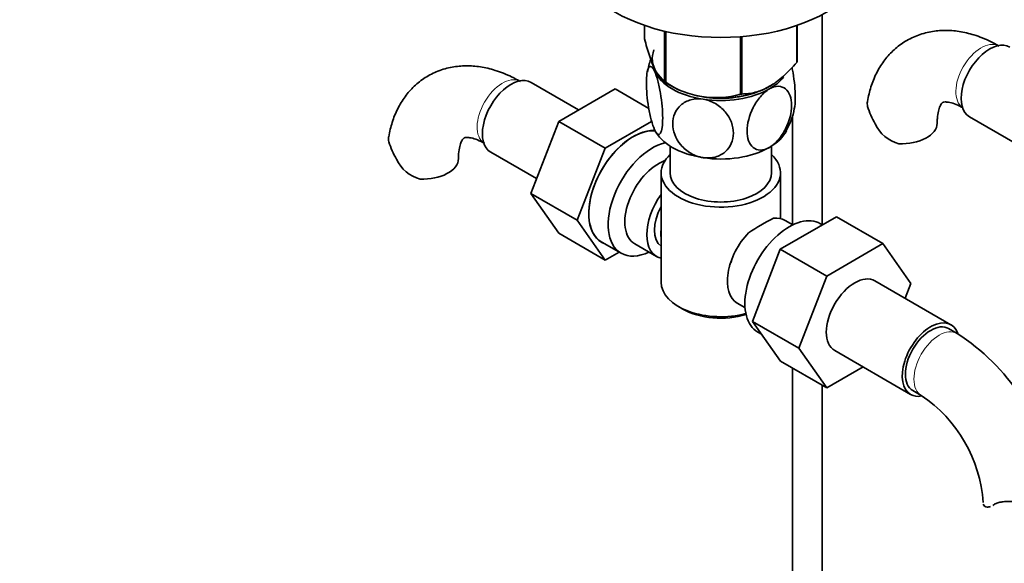
# Model space of a CAD drawing. Units: millimetres. Extents: x 0 to 1578, y 0 to 2158.
# Drawn here: x 264 to 429, y 404 to 495 of the extents above; entities that cross this region are included whole.
import ezdxf
from ezdxf import colors
from ezdxf.entities.mleader import LeaderData, LeaderLine
from ezdxf.math import Vec2, Vec3

# ---------------------------------------------------------------- set-up
doc = ezdxf.new("R2010")
doc.units = ezdxf.units.MM
doc.layers.add('DV7_Défaut', color=7, linetype='Continuous')
doc.layers.add('Défaut', color=7, linetype='Continuous')

# ---------------------------------------------------------------- blocks, each defined once
blk = doc.blocks.new('_DOT')
at = {"color": 0}
blk.add_line((0, 0), (-1, 0), dxfattribs=at)
at = {"color": 0, "const_width": 0.333}
blk.add_lwpolyline([(-0.1665, 0, 1), (0.1665, 0, 1)], format="xyb", close=True, dxfattribs=at)
blk = doc.blocks.new('SE6')
at = {"layer": 'DV7_Défaut', "color": 7, "linetype": 'Continuous', "lineweight": 35}
for p, q in [((398.56, 460.92), (398.56, 496.16)), ((368.78, 494.34), (368.78, 492.07)), ((372.13, 493.37), (372.13, 484.84)), ((394.28, 494.31), (394.28, 488.12)), ((394.35, 494.34), (394.35, 488.28)), ((372.33, 493.33), (372.33, 484.73)), ((384.85, 492.43), (384.85, 482.79)), ((385.11, 492.45), (385.11, 482.83)), ((357.73, 480.16), (349.76, 484.77)), ((363.83, 483.68), (354.42, 478.25)), ((369.49, 480.42), (363.83, 483.68)), ((372.23, 484.78), (373.44, 484.09)), ((393.56, 479.25), (393.56, 460.92)), ((423.23, 479.01), (430.91, 474.58)), ((354.42, 478.25), (349.72, 466.15)), ((362.2, 473.76), (354.42, 478.25)), ((369.97, 478.25), (362.2, 473.76)), ((362.2, 473.76), (357.5, 461.66)), ((373.06, 474.1), (373.06, 469.63)), ((390.06, 469.63), (390.06, 474.1)), ((343.01, 473.07), (350.69, 468.64)), ((371.56, 469.63), (371.56, 451.26)), ((391.56, 461.93), (391.56, 469.63)), ((349.72, 466.15), (354.42, 459.47)), ((357.5, 461.66), (349.72, 466.15)), ((391.52, 456.8), (400.93, 462.24)), ((400.93, 462.24), (408.71, 457.75)), ((357.5, 461.66), (362.2, 454.98)), ((393.61, 460.89), (392.32, 461.64)), ((398.6, 460.9), (398.26, 461.09)), ((362.2, 454.98), (354.42, 459.47)), ((361.61, 458.01), (364.86, 456.13)), ((367.13, 457.7), (370.81, 455.58)), ((399.3, 452.31), (408.71, 457.75)), ((408.71, 457.75), (413.4, 451.07)), ((362.2, 454.98), (364.52, 456.32)), ((386.86, 444.7), (391.52, 456.8)), ((391.52, 456.8), (399.3, 452.31)), ((394.64, 440.21), (399.3, 452.31)), ((420.12, 444.14), (407.39, 451.49)), ((413.4, 451.07), (412.44, 448.58)), ((374.49, 447.18), (375.2, 446.77)), ((384.32, 447.78), (385.61, 447.03)), ((386.86, 444.7), (394.64, 440.21)), ((391.54, 438.04), (386.86, 444.7)), ((387.76, 442.91), (388.36, 442.56)), ((421.16, 442.68), (419.74, 443.5)), ((399.32, 433.55), (394.64, 440.21)), ((400.64, 439.8), (413.37, 432.45)), ((391.54, 438.04), (399.32, 433.55)), ((393.56, 436.87), (393.56, 328.41)), ((405.4, 437.06), (399.32, 433.55)), ((398.56, 328.41), (398.56, 433.99)), ((413.74, 433.1), (415.16, 432.29))]:
    blk.add_line(p, q, dxfattribs=at)
for centre, radius, start, end in [((380.12, 484.73), 11.01, 159.1151, 170.7052), ((380.71, 497.5), 15.28, 236.7155, 285.6966), ((382.93, 482.25), 11.1, 329.7312, 350.2862), ((419.57, 484.94), 14.06, 197.3112, 210.3659), ((412.94, 480.33), 6.03, 204.5053, 255.1652), ((339.35, 479), 14.06, 197.3112, 210.3659), ((332.72, 474.4), 6.03, 204.5053, 255.1652), ((404.97, 431.94), 33.39, 115.8409, 124.1591), ((391.88, 449.84), 9.85, 149.8013, 153.5577), ((401.89, 412.56), 35.75, 9.1165, 57.3943), ((401.93, 412.68), 23.65, 3.9974, 56.0026)]:
    blk.add_arc(centre, radius, start, end, dxfattribs=at)
for centre, major_axis, start_param, end_param in [((381.56, 506.74), (-25, 0), 0, 3.141593), ((381.56, 488.78), (11.49, 0), 2.920785, 4.050679), ((426.61, 484.86), (3.38, 5.85), 0, 3.141593), ((381.56, 488.37), (11.5, 0), 3.297404, 3.403392), ((381.56, 490.17), (13.2, 0), -0.272268, -0.251331), ((346.38, 478.92), (3.38, 5.85), 0, 3.141593), ((381.56, 488.37), (-11.5, 0), 0.261799, 1.308997), ((381.56, 488.37), (-11.5, 0), 2.356194, 2.723981), ((381.56, 490.17), (-13.2, 0), 0.77493, 0.795867), ((381.56, 488.37), (11.5, 0), 4.45059, 5.497787), ((381.56, 488.78), (11.49, 0), 4.626279, 5.577922), ((381.56, 488.37), (10.85, 0), 4.327661, 5.153168), ((381.56, 490.17), (13.2, 0), -1.319465, -1.298528), ((366.89, 467.08), (5.28, 9.14), 0.289081, 3.23899), ((366.86, 467.1), (-5.25, -9.09), 3.406901, 6.283185), ((411.82, 477.96), (-6, 0), 1.499079, 3.133805), ((381.56, 478.57), (-11.5, 0), 0.261799, 1.308997), ((381.56, 478.57), (-11.5, 0), 2.356194, 2.852697), ((370.11, 465.22), (-5.25, -9.09), 3.633202, 6.283185), ((381.56, 478.57), (11.5, 0), 4.45059, 5.497787), ((331.6, 472.02), (-6, 0), 1.499079, 3.133805), ((381.56, 469.63), (-10, 0), 5.728374, 6.283185), ((381.56, 469.63), (-10, 0), 0, 3.696404), ((371.13, 464.63), (-4, -6.93), 3.736962, 6.283185), ((381.56, 469.63), (-8.5, 0), 0, 3.141593), ((374.81, 462.51), (4, 6.93), 1.396801, 3.315588), ((374.81, 462.51), (3.08, 5.33), 1.628468, 3.083921), ((393.01, 452), (5.25, 9.09), 0, 3.141593), ((388.32, 454.71), (-4, -6.93), 3.141593, 3.547167), ((375.87, 461.9), (-3.07, -5.33), 5.360502, 5.635072), ((388.32, 454.71), (4, 6.93), 1.165222, 3.141593), ((370.11, 465.22), (-5.25, -9.09), 0, 0.704547), ((387.26, 455.32), (-3.08, -5.33), -1.05199, -0.980548), ((404.01, 445.65), (-3.37, -5.85), 3.141593, 6.283185), ((381.56, 451.26), (10, 0), 3.141593, 5.144626), ((381.56, 450.44), (-9, 0), 0.785398, 2.059403), ((416.74, 438.3), (-3.38, -5.85), 2.67815, 6.283185), ((416.74, 438.3), (-3, -5.2), 3.141593, 6.283185), ((416.74, 438.3), (-3.38, -5.85), 0, 0.467845)]:
    blk.add_ellipse(centre, major_axis=major_axis, ratio=0.57735, start_param=start_param, end_param=end_param, dxfattribs=at)
at = {"layer": 'DV7_Défaut', "color": 7, "linetype": 'Continuous', "lineweight": 18}
for centre, major_axis, start_param, end_param in [((425.19, 485.68), (3, 5.2), 0.046052, 3.095541), ((344.97, 479.74), (3, 5.2), 0.046052, 3.095541), ((418.16, 437.48), (-3, -5.2), 3.142029, 6.283185), ((418.16, 437.48), (-3, -5.2), 0, 0.003427)]:
    blk.add_ellipse(centre, major_axis=major_axis, ratio=0.57735, start_param=start_param, end_param=end_param, dxfattribs=at)
at = {"layer": 'DV7_Défaut', "color": 7, "linetype": 'Continuous', "lineweight": 35}
for points, knots in [([(428.19, 490.87), (427.66, 491.17), (426.37, 491.87), (424.08, 492.78), (421.53, 493.38), (419.1, 493.56), (416.7, 493.34), (414.38, 492.69), (412.22, 491.58), (410.36, 490.12), (408.8, 488.35), (407.57, 486.32), (406.63, 484.01), (406.31, 482.48), (406.13, 481.58)], [0, 0, 0, 0, 0.054255, 0.153505, 0.241498, 0.326076, 0.407667, 0.495648, 0.580451, 0.663324, 0.745591, 0.828816, 0.914477, 1, 1, 1, 1]), ([(372.13, 484.84), (371.87, 485), (371.6, 485.23), (371.18, 485.76), (371.04, 485.97), (370.76, 486.46), (370.61, 486.74), (370.17, 487.68), (369.88, 488.44), (369.46, 489.72), (369.32, 490.17), (369.04, 491.1), (368.91, 491.58), (368.78, 492.07)], [0, 0, 0, 0, 0.25, 0.25, 0.375, 0.375, 0.5, 0.5, 0.75, 0.75, 0.875, 0.875, 1, 1, 1, 1]), ([(347.97, 484.93), (347.44, 485.23), (346.15, 485.93), (343.86, 486.84), (341.31, 487.44), (338.88, 487.62), (336.48, 487.4), (334.16, 486.75), (332, 485.65), (330.14, 484.18), (328.58, 482.41), (327.35, 480.38), (326.41, 478.07), (326.09, 476.55), (325.9, 475.64)], [0, 0, 0, 0, 0.054255, 0.153505, 0.241498, 0.326076, 0.407667, 0.495648, 0.580451, 0.663324, 0.745591, 0.828816, 0.914477, 1, 1, 1, 1]), ([(370.46, 476.85), (370.26, 477.27), (370.07, 477.83), (369.73, 479.13), (369.58, 479.83), (369.21, 482.03), (369.09, 483.5), (369.09, 485.91), (369.22, 486.84), (369.58, 487.44), (369.73, 487.51), (370.07, 487.32), (370.26, 487.06), (370.46, 486.65)], [0, 0, 0, 0, 0.125, 0.125, 0.25, 0.25, 0.5, 0.5, 0.75, 0.75, 0.875, 0.875, 1, 1, 1, 1]), ([(394.28, 488.12), (393.92, 487.72), (393.56, 487.31), (392.81, 486.55), (392.43, 486.18), (391.67, 485.49), (391.28, 485.17), (390.69, 484.73), (390.49, 484.59), (390.1, 484.33), (389.89, 484.2), (388.89, 483.62), (388.11, 483.31), (386.96, 483.02), (386.57, 482.95), (385.83, 482.86), (385.47, 482.84), (385.11, 482.83)], [0, 0, 0, 0, 0.125, 0.125, 0.25, 0.25, 0.375, 0.375, 0.4375, 0.4375, 0.5, 0.5, 0.75, 0.75, 0.875, 0.875, 1, 1, 1, 1]), ([(393.88, 480.33), (393.98, 480.82), (394.04, 481.49), (394.03, 483.49), (393.91, 484.94), (393.61, 486.7), (393.56, 486.99), (393.5, 487.28)], [0, 0, 0, 0, 0.3488288, 0.3488288, 0.8904004, 0.8904004, 1, 1, 1, 1]), ([(370.46, 486.65), (370.65, 486.24), (370.84, 485.68), (371.18, 484.4), (371.33, 483.68), (371.69, 481.49), (371.82, 480), (371.82, 477.61), (371.69, 476.67), (371.33, 476.06), (371.18, 475.99), (370.84, 476.18), (370.65, 476.44), (370.46, 476.85)], [0, 0, 0, 0, 0.125, 0.125, 0.25, 0.25, 0.5, 0.5, 0.75, 0.75, 0.875, 0.875, 1, 1, 1, 1]), ([(389.69, 473.88), (389.17, 473.58), (388.65, 473.43), (387.72, 473.43), (387.31, 473.59), (386.31, 474.42), (385.97, 475.43), (385.97, 477.84), (386.32, 479.25), (387.31, 481.21), (387.73, 481.85), (388.65, 482.92), (389.17, 483.38), (389.69, 483.68)], [0, 0, 0, 0, 0.125, 0.125, 0.25, 0.25, 0.5, 0.5, 0.75, 0.75, 0.875, 0.875, 1, 1, 1, 1]), ([(389.69, 483.68), (390.21, 483.98), (390.74, 484.13), (391.68, 484.12), (392.08, 483.96), (393.08, 483.14), (393.43, 482.12), (393.42, 479.69), (393.07, 478.31), (392.07, 476.33), (391.67, 475.71), (390.73, 474.62), (390.22, 474.18), (389.69, 473.88)], [0, 0, 0, 0, 0.125, 0.125, 0.25, 0.25, 0.5, 0.5, 0.75, 0.75, 0.875, 0.875, 1, 1, 1, 1]), ([(378.59, 472.16), (377.88, 472.27), (377.16, 472.53), (375.89, 473.27), (375.33, 473.75), (373.96, 475.37), (373.49, 476.65), (373.5, 479.06), (373.98, 480.2), (375.33, 481.37), (375.9, 481.68), (377.16, 482.03), (377.88, 482.07), (378.59, 481.96)], [0, 0, 0, 0, 0.125, 0.125, 0.25, 0.25, 0.5, 0.5, 0.75, 0.75, 0.875, 0.875, 1, 1, 1, 1]), ([(378.59, 481.96), (379.3, 481.85), (380.01, 481.59), (381.29, 480.84), (381.85, 480.36), (383.21, 478.75), (383.68, 477.46), (383.67, 475.04), (383.2, 473.93), (381.83, 472.74), (381.28, 472.44), (380, 472.09), (379.3, 472.05), (378.59, 472.16)], [0, 0, 0, 0, 0.125, 0.125, 0.25, 0.25, 0.5, 0.5, 0.75, 0.75, 0.875, 0.875, 1, 1, 1, 1]), ([(406.15, 480.75), (406.09, 481.04), (406.08, 481.3), (406.12, 481.56), (406.12, 481.58), (406.12, 481.59)], [0, 0, 0, 0, 0.947901, 0.947901, 1, 1, 1, 1]), ([(417.82, 477.96), (417.83, 478.25), (417.84, 478.97), (418.01, 480.03), (418.3, 480.85), (418.57, 481.29), (418.73, 481.41), (418.76, 481.44), (419.04, 481.51), (419.7, 481.48), (420.65, 481.24), (421.59, 480.82), (422.08, 480.54), (422.19, 480.48)], [0, 0, 0, 0, 0.051054, 0.14706, 0.243081, 0.341199, 0.447382, 0.57862, 0.692189, 0.786937, 0.887038, 0.978143, 1, 1, 1, 1]), ([(325.93, 474.82), (325.87, 475.1), (325.86, 475.36), (325.89, 475.62), (325.9, 475.64), (325.9, 475.65)], [0, 0, 0, 0, 0.947901, 0.947901, 1, 1, 1, 1]), ([(337.6, 472.02), (337.61, 472.31), (337.62, 473.03), (337.79, 474.09), (338.08, 474.91), (338.35, 475.35), (338.51, 475.47), (338.54, 475.5), (338.82, 475.57), (339.48, 475.54), (340.43, 475.3), (341.37, 474.88), (341.86, 474.6), (341.97, 474.54)], [0, 0, 0, 0, 0.051054, 0.14706, 0.243081, 0.341199, 0.447382, 0.57862, 0.692189, 0.786937, 0.887038, 0.978143, 1, 1, 1, 1]), ([(427.44, 414.04), (427.59, 414.15), (427.78, 414.23), (428.1, 414.34), (428.21, 414.36), (428.45, 414.41), (428.58, 414.43), (428.83, 414.46), (428.97, 414.48), (429.25, 414.49), (429.39, 414.5), (429.83, 414.5), (430.13, 414.49), (430.44, 414.48)], [0, 0, 0, 0, 0.25, 0.25, 0.375, 0.375, 0.5, 0.5, 0.625, 0.625, 0.75, 0.75, 1, 1, 1, 1]), ([(425.54, 414.08), (425.57, 413.92), (425.65, 413.79), (425.87, 413.62), (426.02, 413.57), (426.36, 413.56), (426.54, 413.59), (426.73, 413.66)], [0, 0, 0, 0, 0.340807, 0.340807, 0.681614, 0.681614, 1, 1, 1, 1])]:
    blk.add_open_spline(points, degree=3, knots=knots, dxfattribs=at)
blk.add_open_spline([(427.17, 413.86), (427.26, 413.92), (427.35, 413.97), (427.44, 414.04)], degree=3, dxfattribs=at)

msp = doc.modelspace()

# ---------------------------------------------------------------- block references
at = {"layer": 'Défaut'}
msp.add_blockref('SE6', (0, 0), dxfattribs=at)

# ---------------------------------------------------------------- leaders
at = {"layer": 'Défaut', "color": 7, "linetype": 'Continuous', "lineweight": 18}
ml = msp.add_multileader_mtext('Standard', dxfattribs=at)
ml.set_content('{\\pxsm0.9;\\fSolid Edge ISO|b1||i0||c0|p34;\\W1.;01/12/2016\\P}', color=256)
ml.set_leader_properties()
ml.set_arrow_properties(name='DOT')
ml.build(insert=Vec2(0, 0))
ml.multileader.update_dxf_attribs({"leader_type": 0, "dogleg_length": 0, "arrow_head_size": 12})
ctx = ml.context
ctx.base_point, ctx.char_height, ctx.arrow_head_size, ctx.landing_gap_size = Vec3(1218.09, 2150.75), 12, 12, 4.2
notes = []
notes.append((ctx, [(0, (0, 0, 0), (0, 0), (1, 0), 1, [])]))
ctx.mtext.insert = Vec3(1220.09, 2156.87)
ml = msp.add_multileader_mtext('Standard', dxfattribs=at)
ml.set_content('{\\pxsm0.9;\\fArial|b1||i0||c0|p34;\\W1.;151/W\\P}', color=256)
ml.set_leader_properties()
ml.set_arrow_properties(name='DOT')
ml.build(insert=Vec2(0, 0))
ml.multileader.update_dxf_attribs({"leader_type": 0, "dogleg_length": 0, "arrow_head_size": 12})
ctx = ml.context
ctx.base_point, ctx.char_height, ctx.arrow_head_size, ctx.landing_gap_size = Vec3(498.96, 2150.58), 12, 12, 4.2
notes.append((ctx, [(0, (0, 0, 0), (0, 0), (1, 0), 1, [])]))
ctx.mtext.insert = Vec3(500.96, 2156.68)
for ctx, leaders in notes:
    for number, flags, end, landing, length, lines in leaders:
        leader = LeaderData()
        leader.index, (leader.has_last_leader_line, leader.has_dogleg_vector, leader.attachment_direction) = number, flags
        leader.last_leader_point, leader.dogleg_vector, leader.dogleg_length = Vec3(end), Vec3(landing), length
        for number, points, colour, breaks in lines:
            line = LeaderLine()
            line.index, line.vertices, line.color, line.breaks = number, Vec3.list(points), colors.encode_raw_color(colour), breaks
            leader.lines.append(line)
        ctx.leaders.append(leader)

doc.saveas('drawing.dxf')
